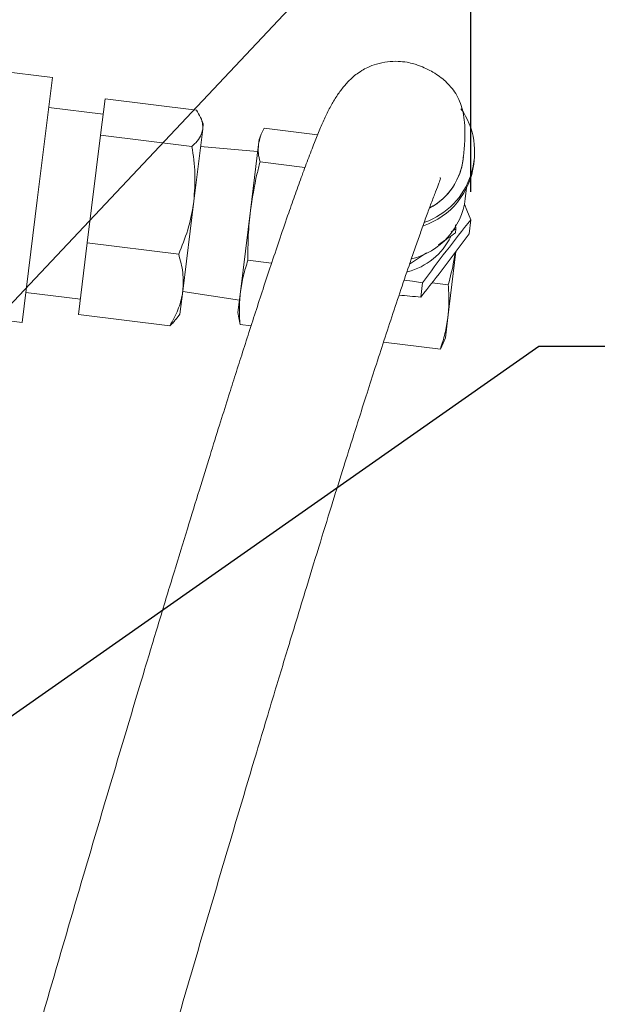
# Model space of a CAD drawing. Units: millimetres. Extents: x 7 to 835, y 10 to 581.
# Drawn here: x 181 to 208, y 245 to 290 of the extents above; entities that cross this region are included whole.
import ezdxf

# ---------------------------------------------------------------- set-up
doc = ezdxf.new("R2010")
doc.units = ezdxf.units.MM
doc.linetypes.add('PHANTOM', pattern=[12.7, 6.35, -1.27, 1.27, -1.27, 1.27, -1.27])
doc.layers.add('SLD-0', color=7, linetype='Continuous')
doc.styles.add('SLDTEXTSTYLE1', font='TXT', dxfattribs={"width": 0.605})
doc.dimstyles.new('SLDDIMSTYLE1', dxfattribs={"dimtxt": 3, "dimasz": 3, "dimexe": 0, "dimexo": 0.0625, "dimgap": 0.75, "dimtad": 0, "dimlfac": 4, "dimrnd": 1e-09, "dimzin": 12, "dimdsep": 46, "dimtxsty": 'SLDTEXTSTYLE1', "dimsah": 1, "dimcen": 0.09, "dimadec": 0, "dimazin": 0, "dimtfac": 1, "dimtdec": 3, "dimtofl": 0, "dimtmove": 0, "dimatfit": 3, "dimfxl": 0, "dimfrac": 2, "dimtolj": 1, "dimtzin": 12, "dimarcsym": 0})
doc.dimstyles.new('SLDDIMSTYLE2', dxfattribs={"dimtxt": 0, "dimasz": 3, "dimexe": 0, "dimexo": 0.0625, "dimgap": 0, "dimtad": 0, "dimtih": 1, "dimtoh": 1, "dimdec": 0, "dimrnd": 1e-09, "dimzin": 0, "dimdsep": 46, "dimtxsty": 'Standard', "dimsah": 1, "dimcen": 0.09, "dimadec": 0, "dimazin": 0, "dimtfac": 3, "dimtdec": 0, "dimtofl": 0, "dimtmove": 0, "dimatfit": 3, "dimfxl": 0, "dimfrac": 2, "dimtolj": 1, "dimtzin": 0, "dimarcsym": 0})

# ---------------------------------------------------------------- blocks, each defined once
blk = doc.blocks.new('*D35')
at = {"layer": 'SLD-0'}
for p, q in [((55.313, 232.094), (55.313, 324.584)), ((201.296, 281.793), (201.296, 324.584)), ((55.313, 321.409), (120.417, 321.409)), ((201.296, 321.409), (136.193, 321.409))]:
    blk.add_line(p, q, dxfattribs=at)
for points in [[(55.313, 321.409), (58.313, 320.947), (58.313, 321.871)], [(201.296, 321.409), (198.296, 321.871), (198.296, 320.947)]]:
    blk.add_solid(points, dxfattribs=at)
at = {"layer": 'SLD-0', "insert": (122.004, 322.976), "char_height": 3, "attachment_point": 1, "style": 'SLDTEXTSTYLE1'}
blk.add_mtext('583.93', dxfattribs=at)

msp = doc.modelspace()

# ---------------------------------------------------------------- linework, layer by layer
at = {"color": 7, "linetype": 'Continuous', "lineweight": 15}
for p, q in [((182.233459, 287.001495), (179.060953, 287.39103)), ((181.547944, 281.418423), (182.233459, 287.001495)), ((184.429853, 284.375913), (184.632987, 286.030305)), ((188.79602, 285.519149), (184.632987, 286.030305)), ((184.547254, 285.332071), (182.065889, 285.636744)), ((189.111394, 284.888158), (188.994002, 285.164717)), ((188.678063, 281.358959), (189.081469, 284.644433)), ((189.081469, 284.644433), (189.111394, 284.888158)), ((191.882718, 284.693725), (194.319053, 284.394581)), ((183.826176, 279.459357), (184.429853, 284.375913)), ((188.592886, 283.864756), (184.429853, 284.375913)), ((191.624812, 283.943153), (191.653424, 284.176181)), ((191.750809, 284.417219), (191.653424, 284.176181)), ((191.58594, 283.626566), (188.98564, 283.863975)), ((191.255353, 280.934151), (191.624812, 283.943153)), ((191.693477, 283.152483), (193.741732, 282.900989)), ((201.432841, 283.060418), (201.450645, 283.205423)), ((201.046517, 281.477214), (201.107299, 281.972243)), ((180.862429, 275.835351), (181.547944, 281.418423)), ((188.175953, 277.2696), (188.678063, 281.358959)), ((191.255353, 280.934151), (190.800296, 277.228012)), ((200.410411, 279.965585), (200.619569, 280.103034)), ((200.619569, 280.103034), (200.597145, 279.920406)), ((200.619569, 280.103034), (200.604232, 280.288218)), ((201.216057, 279.869767), (201.296232, 280.522742)), ((183.425633, 276.197194), (183.826176, 279.459357)), ((187.989209, 278.948201), (183.826176, 279.459357)), ((199.278071, 279.003746), (198.509447, 278.491253)), ((200.623215, 279.071794), (200.254298, 276.067206)), ((191.1438, 278.675722), (192.223918, 278.5431)), ((199.015806, 276.991574), (199.095981, 277.644548)), ((199.531733, 277.645813), (200.27123, 277.555014)), ((181.03, 277.200102), (183.511365, 276.895429)), ((188.047323, 276.22199), (188.175953, 277.2696)), ((188.173076, 277.246173), (190.75357, 276.84746)), ((190.686086, 276.297846), (190.800296, 277.228012)), ((187.588666, 275.686038), (183.425633, 276.197194)), ((187.866512, 275.982046), (188.047323, 276.22199)), ((190.686086, 276.297846), (190.722266, 276.040408)), ((200.254298, 276.067206), (200.140088, 275.13704)), ((179.869883, 275.95722), (180.862429, 275.835351)), ((190.783364, 275.740204), (190.728403, 276.041271)), ((190.783364, 275.740204), (191.285372, 275.678565)), ((197.32035, 274.937563), (199.910794, 274.619496)), ((200.036836, 274.898339), (199.910794, 274.619496)), ((200.042691, 274.895974), (200.140088, 275.13704))]:
    msp.add_line(p, q, dxfattribs=at)
at = {"color": 7, "linetype": 'Continuous', "lineweight": 15, "flags": 128}
for points in [[(201.005091, 281.224162), (201.119983, 280.949175), (201.296232, 280.522742)], [(199.095981, 277.644548), (198.647379, 277.714711), (198.264847, 277.77109)]]:
    msp.add_lwpolyline(points, dxfattribs=at)
at = {"color": 7, "linetype": 'Continuous', "lineweight": 15}
for centre, radius, start, end in [((198.061562, 283.619202), 3.411331, 289.4956957, 35.1459628), ((198.045197, 283.630233), 2.923544, 298.2865874, 355.2189586), ((198.026779, 283.491158), 3.433191, 288.9114361, 352.7924901), ((197.820931, 281.887311), 3.251551, 283.822844, 352.7543672), ((275.169844, 221.769558), 94.388809, 141.50405716, 143.70333528), ((197.70053, 281.035821), 2.971809, 283.9335193, 334.5174347), ((125.142193, 335.744758), 94.388809, 321.50405716, 323.70333528), ((203.064772, 324.800009), 47.979586, 263.9839644, 265.1590891)]:
    msp.add_arc(centre, radius, start, end, dxfattribs=at)
at = {"color": 8, "linetype": 'PHANTOM', "lineweight": 0}
msp.add_arc((198.044402, 283.631166), 2.924747, 298.2620231, 352.861784, dxfattribs=at)
at = {"color": 7, "linetype": 'Continuous', "lineweight": 15}
for points, knots in [([(200.946409, 283.267144), (200.972249, 283.503962), (201.021921, 283.959198), (201.03886, 284.548598), (201.010279, 285.060565), (200.933001, 285.506125), (200.80742, 285.899157), (200.632834, 286.248876), (200.417124, 286.551848), (200.169294, 286.813245), (199.9044, 287.034565), (199.61097, 287.231056), (199.297444, 287.400185), (198.982005, 287.535288), (198.67576, 287.636832), (198.365815, 287.707927), (197.960223, 287.751034), (197.488361, 287.73133), (197.011147, 287.631557), (196.613765, 287.478503), (196.281787, 287.298791), (196.043728, 287.126647), (195.791004, 286.905977), (195.497804, 286.592676), (195.202799, 286.19062), (194.931553, 285.738084), (194.681831, 285.243086), (194.440887, 284.701169), (194.198335, 284.104806), (193.922109, 283.391471), (193.618881, 282.575181), (193.313486, 281.726244), (192.981706, 280.780407), (192.625462, 279.741411), (192.247779, 278.617709), (191.885696, 277.523755), (191.537827, 276.459973), (191.198641, 275.412289), (190.867203, 274.379606), (190.545041, 273.368227), (190.208456, 272.304578), (189.836225, 271.1206), (189.404944, 269.739264), (188.91779, 268.167882), (188.372415, 266.396053), (187.768289, 264.419199), (187.119367, 262.280543), (186.357775, 259.753305), (185.499766, 256.884492), (184.549968, 253.683038), (183.60803, 250.484377), (182.677073, 247.300911), (181.751307, 244.114111), (180.823607, 240.899731), (179.889155, 237.640445), (178.952301, 234.350406), (178.016708, 231.041232), (177.130858, 227.883951), (176.29114, 224.867741), (175.495345, 221.986326), (174.768623, 219.330606), (174.116283, 216.924005), (173.543378, 214.79047), (173.006339, 212.768539), (172.522472, 210.924078), (172.10104, 209.295468), (171.738136, 207.871766), (171.430648, 206.645361), (171.219874, 205.789316), (171.083515, 205.227755), (171.003796, 204.896837), (170.921163, 204.551053), (170.820909, 204.12727), (170.71109, 203.655533), (170.596331, 203.152564), (170.483618, 202.646883), (170.367409, 202.108704), (170.252727, 201.553785), (170.145985, 201.001631), (170.052378, 200.466693), (170.014088, 200.182444), (169.993693, 200.031036)], [0, 0, 0, 0, 0.019449685, 0.037388373, 0.053716986, 0.068361714, 0.081280379, 0.092467632, 0.101975532, 0.108989629, 0.114848789, 0.119620991, 0.123400433, 0.126350183, 0.127944215, 0.130254218, 0.133202169, 0.136667567, 0.140420256, 0.143673391, 0.146455349, 0.150168708, 0.15408753, 0.162093275, 0.171580233, 0.182510508, 0.194843627, 0.208542465, 0.223517722, 0.240871581, 0.257185124, 0.27251554, 0.286909474, 0.304267111, 0.320179411, 0.334701949, 0.348052698, 0.360669384, 0.372587072, 0.383820642, 0.394386078, 0.406885192, 0.420739983, 0.435932843, 0.45244495, 0.470255497, 0.489209151, 0.508088872, 0.53390688, 0.559006828, 0.583379095, 0.607011586, 0.630043161, 0.65308372, 0.676153429, 0.699197304, 0.722159395, 0.745146448, 0.76482821, 0.784985314, 0.805555886, 0.821229241, 0.83710017, 0.852849494, 0.867503216, 0.881069957, 0.893618659, 0.90520273, 0.915650391, 0.919445507, 0.923022641, 0.926437236, 0.931056927, 0.937500742, 0.943246549, 0.94996543, 0.957678391, 0.966411832, 0.976233019, 0.987340305, 1, 1, 1, 1]), ([(188.79602, 285.519149), (188.865026, 285.407419), (189.00367, 285.182935), (189.092623, 284.889876), (189.08461, 284.713569), (189.081469, 284.644433)], [0, 0, 0, 0, 0.375914516, 0.755274704, 1, 1, 1, 1]), ([(189.081469, 284.644433), (189.055701, 284.538611), (189.00379, 284.325426), (188.80903, 284.069386), (188.651122, 283.91989), (188.592886, 283.864756)], [0, 0, 0, 0, 0.383533007, 0.772651063, 1, 1, 1, 1]), ([(191.882718, 284.693725), (191.82074, 284.571705), (191.696527, 284.327158), (191.64875, 284.071332), (191.624812, 283.943153)], [0, 0, 0, 0, 0.498963166, 1, 1, 1, 1]), ([(188.592886, 283.864756), (188.652036, 283.45224), (188.771421, 282.619643), (188.70937, 281.781724), (188.678063, 281.358959)], [0, 0, 0, 0, 0.495457963, 1, 1, 1, 1]), ([(191.624812, 283.943153), (191.617029, 283.813578), (191.601425, 283.553801), (191.662744, 283.286471), (191.693477, 283.152483)], [0, 0, 0, 0, 0.4987908233, 1, 1, 1, 1]), ([(191.693477, 283.152483), (191.646077, 282.968637), (191.457736, 282.238143), (191.341978, 281.492292), (191.255353, 280.934151)], [0, 0, 0, 0, 0.251673145, 1, 1, 1, 1]), ([(175.921045, 199.327167), (175.935885, 199.43247), (175.965257, 199.640892), (176.042472, 200.068856), (176.133838, 200.53541), (176.246298, 201.071207), (176.376418, 201.660108), (176.519969, 202.286139), (176.659088, 202.879334), (176.784782, 203.40689), (176.887714, 203.833798), (176.959888, 204.130942), (177.017862, 204.368488), (177.098566, 204.697701), (177.223734, 205.204528), (177.40777, 205.9417), (177.644471, 206.878452), (177.927364, 207.98415), (178.242918, 209.203243), (178.682986, 210.886313), (179.260231, 213.065385), (179.985259, 215.763745), (180.729114, 218.500328), (181.486097, 221.258206), (182.253189, 224.029333), (183.079884, 226.993228), (183.962454, 230.133519), (184.894412, 233.424591), (185.824252, 236.685198), (186.757627, 239.936256), (187.700692, 243.199247), (188.652439, 246.470139), (189.608014, 249.731502), (190.557469, 252.948621), (191.483575, 256.062844), (192.322816, 258.862584), (193.072358, 261.344083), (193.737958, 263.531733), (194.362699, 265.569446), (194.933588, 267.416654), (195.439541, 269.040509), (195.86194, 270.385454), (196.233507, 271.559989), (196.586469, 272.667744), (196.961063, 273.833399), (197.356761, 275.052014), (197.768112, 276.302761), (198.185868, 277.553445), (198.538618, 278.589554), (198.829238, 279.427578), (199.062179, 280.088263), (199.287217, 280.713449), (199.499694, 281.290421), (199.699423, 281.811641), (199.846295, 282.191988), (199.923522, 282.402602), (199.906876, 282.433427), (199.899777, 282.446573)], [0, 0, 0, 0, 0.0138855504, 0.027483392, 0.0400161487, 0.0510585841, 0.0636920146, 0.0743278064, 0.0832002125, 0.0916047315, 0.0975507512, 0.101029799, 0.1035549795, 0.1067605484, 0.1136134733, 0.1223476547, 0.1329684493, 0.1453694751, 0.1580522308, 0.1706225677, 0.1954616407, 0.2199461154, 0.2440833507, 0.2678814706, 0.2916251084, 0.3153467634, 0.3437140391, 0.3718898964, 0.3997997108, 0.4280414685, 0.4569171602, 0.4863913593, 0.5164284946, 0.5469948503, 0.5775866085, 0.6074345827, 0.6317015477, 0.6553946587, 0.6784988748, 0.7004961555, 0.7203929529, 0.7381339912, 0.7520230945, 0.7671742148, 0.7840097582, 0.8025652995, 0.8229483915, 0.845328677, 0.8697906318, 0.8850655775, 0.9011132087, 0.9179644534, 0.9356477182, 0.9541786002, 0.9720173487, 0.9880660586, 1, 1, 1, 1]), ([(188.678063, 281.358959), (188.670444, 281.300733), (188.612763, 280.85989), (188.426078, 280.038285), (188.135719, 279.313775), (187.989209, 278.948201)], [0, 0, 0, 0, 0.070106562, 0.530792965, 1, 1, 1, 1]), ([(191.255353, 280.934151), (191.217497, 280.559656), (191.141603, 279.80885), (191.143067, 279.05404), (191.1438, 278.675722)], [0, 0, 0, 0, 0.498790823, 1, 1, 1, 1]), ([(200.597145, 279.920406), (200.48691, 279.842449), (200.23043, 279.661069), (199.972417, 279.483521), (199.825297, 279.382284)], [0, 0, 0, 0, 0.429800636, 1, 1, 1, 1]), ([(187.989209, 278.948201), (188.064854, 278.670025), (188.217531, 278.108571), (188.189896, 277.550946), (188.175953, 277.2696)], [0, 0, 0, 0, 0.495457963, 1, 1, 1, 1]), ([(200.27123, 277.555014), (200.366201, 277.919655), (200.493439, 278.408186), (200.569872, 278.906635), (200.589255, 279.033041)], [0, 0, 0, 0, 0.7464022098, 1, 1, 1, 1]), ([(191.1438, 278.675722), (191.067637, 278.438175), (190.914995, 277.962094), (190.838582, 277.473044), (190.800296, 277.228012)], [0, 0, 0, 0, 0.498963166, 1, 1, 1, 1]), ([(200.254298, 276.067206), (200.276364, 276.31311), (200.320604, 276.80611), (200.287715, 277.304978), (200.27123, 277.555014)], [0, 0, 0, 0, 0.498790823, 1, 1, 1, 1]), ([(188.175953, 277.2696), (188.170742, 277.230986), (188.131292, 276.938628), (187.978982, 276.396981), (187.719564, 275.924462), (187.588666, 275.686038)], [0, 0, 0, 0, 0.070106562, 0.530792965, 1, 1, 1, 1]), ([(190.800296, 277.228012), (190.77823, 276.982108), (190.73399, 276.489108), (190.766879, 275.990241), (190.783364, 275.740204)], [0, 0, 0, 0, 0.498790823, 1, 1, 1, 1]), ([(199.910794, 274.619496), (199.986957, 274.857043), (200.139599, 275.333124), (200.216012, 275.822174), (200.254298, 276.067206)], [0, 0, 0, 0, 0.498963166, 1, 1, 1, 1]), ([(187.588666, 275.686038), (187.649159, 275.740761), (187.755979, 275.837393), (187.82563, 275.941398), (187.855838, 275.986504)], [0, 0, 0, 0, 0.566309124, 1, 1, 1, 1])]:
    msp.add_open_spline(points, degree=3, knots=knots, dxfattribs=at)

# ---------------------------------------------------------------- dimensions: what is measured, and where the dimension line sits
at = {"layer": 'SLD-0'}
dim = msp.add_linear_dim(base=(201.296232, 321.40902), p1=(55.313424, 230.823611), p2=(201.296232, 280.522742), dimstyle='SLDDIMSTYLE1', dxfattribs=at)
dim.commit()
dim.dimension.update_dxf_attribs({"geometry": '*D35', "text_midpoint": (128.304828, 321.40902), "dimtype": 160})

# ---------------------------------------------------------------- leaders
for points in [[(132.448627, 225.789435), (225.24469, 324.370336), (228.24469, 324.370336)], [(140.928381, 230.234966), (204.400364, 274.757717), (207.400364, 274.757717)]]:
    msp.add_leader(points, dimstyle='SLDDIMSTYLE2', dxfattribs=at)

doc.saveas('drawing.dxf')
